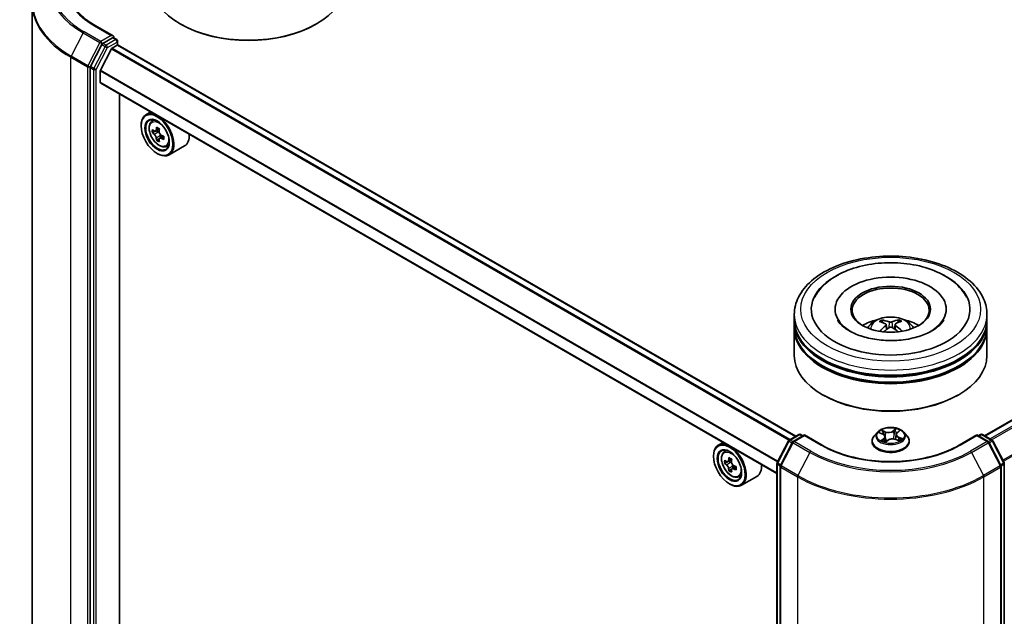
# Model space of a CAD drawing. Units: millimetres. Extents: x 36 to 6939, y 20 to 1144.
# Drawn here: x 341 to 418, y 483 to 529 of the extents above; entities that cross this region are included whole.
import ezdxf

# ---------------------------------------------------------------- set-up
doc = ezdxf.new("R2010")
doc.units = ezdxf.units.MM
doc.header["$LTSCALE"] = 2.5
doc.layers.add('Visible (ISO)', color=7, linetype='Continuous', lineweight=35)
doc.layers.add('Visible Narrow (ISO)', color=7, linetype='Continuous', lineweight=25)

msp = doc.modelspace()

# ---------------------------------------------------------------- linework, layer by layer
at = {"layer": 'Visible (ISO)'}
for p, q in [((341.9841, 442.9442), (341.9841, 530.5868)), ((348.2829, 528.0647), (346.8997, 528.8633)), ((353.5776, 528.9579), (353.5069, 528.9988)), ((364.0428, 528.9579), (364.1135, 528.9988)), ((347.4078, 527.3938), (346.5317, 525.6958)), ((348.239, 527.9169), (347.4886, 527.4837)), ((348.2014, 527.1195), (348.5925, 527.3454)), ((348.3093, 527.927), (348.5614, 527.7814)), ((348.6364, 527.6515), (348.6364, 527.3597)), ((401.4134, 496.8999), (348.6675, 527.3528)), ((348.147, 527.0588), (347.3008, 525.3975)), ((346.5065, 525.602), (346.5065, 438.0493)), ((347.2844, 524.4672), (347.2844, 525.3358)), ((399.9552, 494.0069), (347.3154, 524.3985)), ((348.787, 440.2762), (348.787, 523.549)), ((351.221, 522.1436), (350.8391, 521.9232)), ((351.2824, 521.3925), (351.4492, 521.539)), ((350.4663, 521.0583), (350.4663, 521.0992)), ((351.5437, 520.6373), (351.3373, 520.5181)), ((351.8907, 520.8206), (351.5907, 520.6474)), ((351.6472, 520.68), (351.7961, 520.5933)), ((351.88, 520.066), (351.6672, 519.9431)), ((352.2051, 520.2646), (351.9074, 520.0927)), ((351.9632, 520.3019), (351.9624, 520.1245)), ((351.7038, 518.915), (351.7391, 518.8946)), ((352.4012, 519.4547), (352.6114, 519.5259)), ((353.8412, 519.4995), (352.6391, 518.8055)), ((416.1212, 496.9408), (454.7957, 519.2695)), ((404.4777, 506.7901), (404.4777, 506.6921)), ((413.1277, 506.7901), (413.1277, 506.6921)), ((401.3027, 505.9736), (401.3027, 506.3818)), ((401.3027, 505.4428), (401.3027, 505.8511)), ((408.2022, 505.7379), (408.1566, 505.8884)), ((409.4081, 505.9061), (409.3624, 505.7442)), ((416.3027, 505.9736), (416.3027, 506.3818)), ((416.3027, 505.4428), (416.3027, 505.8511)), ((401.3027, 503.1975), (401.3027, 505.3204)), ((408.4591, 505.59), (408.4987, 505.2205)), ((409.1462, 505.6043), (409.1079, 505.2475)), ((416.3027, 503.1975), (416.3027, 505.3204)), ((403.5701, 500.0948), (403.4994, 500.1356)), ((414.0352, 500.0948), (414.106, 500.1356)), ((400.9063, 496.6072), (401.6566, 497.0404)), ((402.0851, 497.002), (401.2107, 496.4972)), ((401.8066, 497.0404), (401.9791, 496.9408)), ((402.0851, 496.9513), (402.0851, 497.002)), ((403.4683, 496.2034), (402.0851, 497.002)), ((407.7773, 497.2205), (407.5292, 496.9438)), ((407.933, 497.1697), (408.1869, 497.0636)), ((408.378, 496.8587), (408.4216, 496.4525)), ((409.2273, 497.0389), (409.1867, 496.6602)), ((409.2059, 496.6532), (409.4671, 496.5519)), ((409.3077, 497.1774), (409.4723, 497.3189)), ((409.8281, 497.2205), (410.0761, 496.9438)), ((415.5202, 497.002), (414.137, 496.2034)), ((415.5202, 497.002), (415.5202, 496.9513)), ((416.3946, 496.4972), (415.5202, 497.002)), ((415.6262, 496.9408), (415.7987, 497.0404)), ((415.9487, 497.0404), (416.699, 496.6072)), ((395.7688, 496.424), (395.3869, 496.2035)), ((399.9719, 494.8481), (400.848, 496.546)), ((401.1524, 496.436), (400.2194, 494.6277)), ((407.3527, 496.5022), (407.3527, 496.5188)), ((408.4227, 496.4502), (408.5971, 496.5893)), ((410.2527, 496.5022), (410.2527, 496.5188)), ((417.3859, 494.6277), (416.4529, 496.436)), ((416.7573, 496.546), (417.6334, 494.8481)), ((395.0141, 495.3387), (395.0141, 495.3795)), ((395.8302, 495.6728), (395.9969, 495.8193)), ((396.4359, 495.0995), (396.1371, 494.927)), ((396.095, 494.9166), (395.8856, 494.7957)), ((396.1929, 494.9592), (396.3443, 494.8718)), ((396.4264, 494.3425), (396.2171, 494.2216)), ((396.7553, 494.5464), (396.4565, 494.3738)), ((396.5123, 494.5809), (396.5123, 494.4061)), ((399.9552, 407.2266), (399.9552, 494.7793)), ((400.2027, 494.5589), (400.2027, 406.9162)), ((417.4026, 406.9162), (417.4026, 494.5589)), ((417.6501, 494.7793), (417.6501, 407.2266)), ((396.9489, 493.7351), (397.1592, 493.8062)), ((398.3889, 493.7798), (397.1869, 493.0858)), ((396.2515, 493.1954), (396.2869, 493.175))]:
    msp.add_line(p, q, dxfattribs=at)
for centre, start, end in [((348.4864, 527.6515), 0, 60), ((401.7316, 496.9104), 60, 120), ((415.8737, 496.9104), 60, 120), ((400.9813, 496.4773), 120, 152.709432), ((401.2857, 496.3673), 120, 152.709432), ((416.3196, 496.3673), 27.290568, 60), ((416.624, 496.4773), 27.290568, 60), ((400.1052, 494.7793), 152.709432, 180), ((400.3527, 494.5589), 152.709432, 180), ((417.2526, 494.5589), 0, 27.290568), ((417.5001, 494.7793), 0, 27.290568)]:
    msp.add_arc(centre, 0.15, start, end, dxfattribs=at)
for centre, major_axis, ratio, start_param, end_param in [((358.8102, 532.0606), (7.5, 0), 0.5773503, 3.1415927, 6.2831853), ((358.8102, 531.979), (7.4, 0), 0.5773503, 3.9269908, 5.4977871), ((348.1329, 527.9781), (0.2121, 0), 0.5773503, 0, 1.5707963), ((347.4886, 527.3612), (0.075, 0.1299), 0.5773503, 0.7853982, 1.6525807), ((348.239, 528.0394), (0.075, -0.1299), 0.5773503, 0.1595481, 0.7853982), ((348.5925, 527.2229), (0.075, 0.1299), 0.5773503, 0, 0.7853982), ((348.2014, 527.0379), (-0.05, -0.0866), 0.5773503, 3.9269908, 4.8030489), ((346.6126, 525.6633), (0.075, 0.1299), 0.5773503, 1.6525807, 2.3561945), ((347.3551, 525.3766), (-0.05, -0.0866), 0.5773503, 4.8030489, 5.4977871), ((347.3904, 524.5284), (-0.075, -0.1299), 0.5773503, 5.4977871, 6.2831853), ((351.7391, 520.3643), (0.9, -1.5588), 0.5773503, 5.4977871, 10.2101761), ((351.7391, 520.3643), (0.65, -1.1258), 0.5773503, 2.375245, 7.049533), ((353.8684, 522.1064), (-1.804, -3.0947), 0.5745609, 5.4565524, 5.5438185), ((354.3098, 521.7215), (3.6329, -0.0152), 0.5801263, 3.7565129, 3.8208143), ((354.3109, 521.9761), (-3.6329, 0.0152), 0.5801263, 0.6149203, 0.6792216), ((354.1999, 521.9132), (-1.8295, -3.1386), 0.5745609, 5.327286, 5.3915874), ((354.3125, 522.3579), (-3.5821, 0.015), 0.5801263, 0.7441866, 0.8314528), ((351.7953, 520.3998), (0.1187, -0.2057), 0.5773503, 1.7826456, 2.3513747), ((354.4208, 521.7844), (1.8295, 3.1386), 0.5745609, 2.1856934, 2.2499947), ((351.7953, 520.3998), (0.1188, -0.2057), 0.5773503, 0.7805784, 1.3344379), ((352.9412, 521.0583), (0.9, -1.5588), 0.5773503, 0, 0.8481438), ((354.1999, 521.9132), (-1.8295, -3.1386), 0.5745609, 5.6087835, 5.6730849), ((354.3082, 521.3397), (3.5821, -0.015), 0.5801263, 3.8857793, 3.9730454), ((354.4208, 521.7844), (1.8295, 3.1386), 0.5745609, 2.4671909, 2.5314922), ((354.3098, 521.7215), (3.6329, -0.0152), 0.5801263, 4.0380104, 4.1023118), ((354.3109, 521.9761), (-3.6329, 0.0152), 0.5801263, 0.8964178, 0.9607191), ((354.7523, 521.5912), (1.804, 3.0947), 0.5745609, 2.3149597, 2.4022259), ((408.8027, 506.7901), (6.175, 0), 0.5773503, 2.2877064, 7.1370716), ((408.8027, 506.7901), (4.325, 0), 0.5773503, 5.4710656, 10.2368977), ((408.8027, 506.7084), (-3, 0), 0.5773503, 2.3727253, 7.0520527), ((408.8027, 505.8511), (7.5, 0), 0.5773503, 3.12745, 6.2973279), ((408.8027, 505.9736), (-7.5, 0), 0.5773503, 0, 3.1415927), ((408.8027, 504.3406), (-3, 0), 0.5773503, 5.0762837, 5.5305884), ((408.8534, 502.9853), (1.7627, -2.7295), 0.5093034, 2.4353695, 2.6743538), ((408.7571, 502.9269), (-1.5933, 2.8318), 0.6673863, 5.6131636, 5.8521479), ((408.8507, 502.9282), (-1.465, -2.9002), 0.6405947, 3.5476479, 3.7866322), ((408.7496, 502.9838), (1.6511, 2.7985), 0.4796155, 0.4429711, 0.6819554), ((408.8027, 504.3406), (-3, 0), 0.5773503, 3.8941895, 4.3484943), ((408.8027, 505.3204), (7.5, 0), 0.5773503, 3.12745, 6.2973279), ((408.8027, 505.4428), (-7.5, 0), 0.5773503, 0, 3.1415927), ((408.8557, 502.9312), (-1.2111, -3.0151), 0.5802543, 3.9533483, 4.1799875), ((408.7546, 502.9868), (1.886, 2.6459), 0.5399559, 0.9451905, 1.1343286), ((408.8482, 502.9881), (2.0014, -2.5596), 0.5667476, 1.9729429, 2.1675631), ((408.7519, 502.9297), (-1.3307, 2.9642), 0.6099422, 5.217783, 5.4518863), ((408.8027, 505.8511), (-7.4, 0), 0.5773503, 0.478284, 2.6633086), ((408.8027, 503.1975), (7.5, 0), 0.5773503, 3.1415927, 6.2831853), ((408.8027, 505.3204), (-7.4, 0), 0.5773503, 0.478284, 2.6633086), ((408.8027, 503.1158), (7.4, 0), 0.5773503, 3.9269908, 5.4977871), ((396.2869, 494.6447), (0.9, -1.5588), 0.5773503, 5.4977871, 10.2101761), ((396.2869, 494.6447), (0.65, -1.1258), 0.5773503, 2.375245, 7.049533), ((398.7476, 496.193), (-1.8164, -3.1462), 0.5773503, 5.3248877, 5.3891891), ((398.8581, 496.6395), (-3.5821, 0), 0.5773503, 0.7417651, 0.8290312), ((398.9686, 496.0654), (1.8164, 3.1462), 0.5773503, 2.1832951, 2.2475964), ((398.4161, 496.3843), (-1.7911, -3.1022), 0.5773503, 5.4541541, 5.5414202), ((398.8581, 496.2567), (-3.6329, 0), 0.5773503, 0.6124987, 0.6768001), ((398.8581, 496.0016), (3.6329, 0), 0.5773503, 3.7540914, 3.8183927), ((398.7476, 496.193), (-1.8164, -3.1462), 0.5773503, 5.6063852, 5.6706866), ((396.3443, 494.6778), (0.1187, -0.2057), 0.5773503, 1.7950624, 2.3561945), ((396.3443, 494.6778), (0.1188, -0.2057), 0.5773503, 0.7853982, 1.3465303), ((398.8581, 496.2567), (-3.6329, 0), 0.5773503, 0.8939962, 0.9582976), ((398.8581, 496.0016), (3.6329, 0), 0.5773503, 4.0355889, 4.0998903), ((399.3, 495.874), (1.7911, 3.1022), 0.5773503, 2.3125614, 2.3998276), ((397.4889, 495.3387), (0.9, -1.5588), 0.5773503, 0, 0.8481438), ((398.8581, 495.6189), (3.5821, 0), 0.5773503, 3.8833577, 3.9706239), ((398.9686, 496.0654), (1.8164, 3.1462), 0.5773503, 2.4647926, 2.5290939)]:
    msp.add_ellipse(centre, major_axis=major_axis, ratio=ratio, start_param=start_param, end_param=end_param, dxfattribs=at)
for centre, major_axis in [((351.7038, 520.3439), (0.875, -1.5155)), ((351.7038, 520.3439), (-0.675, 1.1691)), ((408.8027, 506.7901), (-3.1, 0)), ((396.2515, 494.6243), (0.875, -1.5155)), ((396.2515, 494.6243), (-0.675, 1.1691))]:
    msp.add_ellipse(centre, major_axis=major_axis, ratio=0.5773503, dxfattribs=at)
for points, knots in [([(346.8997, 528.8633), (346.6224, 529.0234), (346.3676, 529.1958), (345.9093, 529.5599), (345.7059, 529.7518), (345.3549, 530.1494), (345.2074, 530.3552), (344.9711, 530.7752), (344.8822, 530.9894), (344.7637, 531.4212), (344.7341, 531.6388), (344.7341, 531.8565)], [1.57079633, 1.57079633, 1.57079633, 1.57079633, 1.72787596, 1.72787596, 1.88495559, 1.88495559, 2.04203522, 2.04203522, 2.19911486, 2.19911486, 2.35619449, 2.35619449, 2.35619449, 2.35619449]), ([(348.239, 527.9169), (348.2524, 527.9247), (348.2668, 527.9297), (348.2921, 527.9327), (348.3029, 527.9307), (348.3093, 527.927)], [0.185147228, 0.185147228, 0.185147228, 0.185147228, 0.196528423, 0.196528423, 0.207909617, 0.207909617, 0.207909617, 0.207909617]), ([(351.2824, 521.3925), (351.2288, 521.3453), (351.186, 521.2851), (351.1206, 521.1401), (351.1005, 521.0531), (351.0866, 520.8602), (351.0946, 520.7532), (351.1381, 520.5338), (351.1739, 520.4213), (351.2686, 520.2025), (351.3274, 520.0961), (351.4627, 519.8991), (351.539, 519.8085), (351.7028, 519.6515), (351.7902, 519.5852), (351.9692, 519.4849), (352.0608, 519.4509), (352.2364, 519.4234), (352.3209, 519.4282), (352.3991, 519.454), (352.4002, 519.4544), (352.4012, 519.4547)], [2.4759576, 2.4759576, 2.4759576, 2.4759576, 2.7544538, 2.7544538, 3.0662726, 3.0662726, 3.3999075, 3.3999075, 3.7342491, 3.7342491, 4.0663315, 4.0663315, 4.3981861, 4.3981861, 4.7320169, 4.7320169, 5.0667411, 5.0667411, 5.3834379, 5.3834379, 5.3876637, 5.3876637, 5.3876637, 5.3876637]), ([(351.6448, 520.1181), (351.6426, 520.141), (351.6366, 520.1682), (351.617, 520.2243), (351.6035, 520.2533), (351.5738, 520.3051), (351.5555, 520.3314), (351.5169, 520.3768), (351.4964, 520.3959), (351.4777, 520.4094)], [0, 0, 0, 0, 0.017936943, 0.017936943, 0.035873886, 0.035873886, 0.053810829, 0.053810829, 0.071747772, 0.071747772, 0.071747772, 0.071747772]), ([(351.4788, 520.664), (351.4975, 520.6504), (351.518, 520.641), (351.5568, 520.6351), (351.5752, 520.6385), (351.6052, 520.6556), (351.6189, 520.6702), (351.6388, 520.7094), (351.6451, 520.734), (351.6475, 520.7595)], [0, 0, 0, 0, 0.017936943, 0.017936943, 0.035873886, 0.035873886, 0.053810829, 0.053810829, 0.071747772, 0.071747772, 0.071747772, 0.071747772]), ([(351.8685, 520.6307), (351.8661, 520.6052), (351.8682, 520.5757), (351.8824, 520.5165), (351.8946, 520.4868), (351.9244, 520.435), (351.9439, 520.4094), (351.9879, 520.3671), (352.0123, 520.3503), (352.0356, 520.3394)], [0, 0, 0, 0, 0.017936943, 0.017936943, 0.035873886, 0.035873886, 0.053810829, 0.053810829, 0.071747772, 0.071747772, 0.071747772, 0.071747772]), ([(352.0345, 520.0849), (352.0112, 520.0958), (351.9867, 520.1029), (351.9426, 520.1058), (351.923, 520.1016), (351.893, 520.0845), (351.8806, 520.0707), (351.8659, 520.0345), (351.8636, 520.0122), (351.8658, 519.9893)], [0, 0, 0, 0, 0.017936943, 0.017936943, 0.035873886, 0.035873886, 0.053810829, 0.053810829, 0.071747772, 0.071747772, 0.071747772, 0.071747772]), ([(401.3027, 506.3818), (401.3027, 506.8457), (401.4189, 507.308), (401.868, 508.1977), (402.2131, 508.6214), (403.1129, 509.4026), (403.6826, 509.7532), (404.9766, 510.3291), (405.7029, 510.5526), (407.2307, 510.8503), (408.0315, 510.9251), (409.6303, 510.9214), (410.4281, 510.8433), (411.9464, 510.5404), (412.6665, 510.3155), (413.96, 509.7333), (414.5329, 509.3756), (415.4602, 508.5537), (415.8182, 508.0896), (416.2123, 507.2004), (416.3027, 506.7916), (416.3027, 506.3818)], [2.3012209, 2.3012209, 2.3012209, 2.3012209, 2.584826, 2.584826, 2.8880254, 2.8880254, 3.2152877, 3.2152877, 3.5465657, 3.5465657, 3.8760342, 3.8760342, 4.2046523, 4.2046523, 4.534157, 4.534157, 4.8654522, 4.8654522, 5.1923279, 5.1923279, 5.4428136, 5.4428136, 5.4428136, 5.4428136]), ([(402.8939, 507.7276), (402.9791, 507.8897), (403.0784, 508.0448), (403.4826, 508.5815), (403.8566, 508.9172), (404.7683, 509.5232), (405.3222, 509.7807), (406.525, 510.1712), (407.175, 510.3025), (408.4992, 510.4303), (409.1728, 510.4281), (410.4878, 510.2923), (411.1289, 510.1588), (412.3268, 509.7629), (412.8828, 509.4996), (413.8431, 508.847), (414.2512, 508.4579), (414.6082, 507.9126), (414.6622, 507.8213), (414.7114, 507.7276)], [2.0765571, 2.0765571, 2.0765571, 2.0765571, 2.1920339, 2.1920339, 2.4970059, 2.4970059, 2.8404445, 2.8404445, 3.1869729, 3.1869729, 3.529718, 3.529718, 3.8725391, 3.8725391, 4.219157, 4.219157, 4.5620085, 4.5620085, 4.6287306, 4.6287306, 4.6287306, 4.6287306]), ([(409.7797, 504.4104), (409.3344, 504.3553), (408.8715, 504.3381), (407.9579, 504.382), (407.5075, 504.4434), (406.6746, 504.6343), (406.2916, 504.7631), (405.6371, 505.0622), (405.3636, 505.2313), (404.9424, 505.5742), (404.7945, 505.7466), (404.6878, 505.9232), (404.6755, 505.9452), (404.6641, 505.9668)], [0, 0, 0, 0, 0.2940301, 0.2940301, 0.5890655, 0.5890655, 0.880501, 0.880501, 1.1648041, 1.1648041, 1.446406, 1.446406, 1.487138, 1.487138, 1.487138, 1.487138]), ([(407.0133, 505.3285), (407.069, 505.4247), (407.1347, 505.51), (407.3254, 505.7118), (407.4598, 505.8106), (407.779, 505.9908), (407.9687, 506.0611), (408.3702, 506.1588), (408.5829, 506.1832), (409.006, 506.1843), (409.2164, 506.1614), (409.6263, 506.0654), (409.8259, 505.9922), (410.1899, 505.7843), (410.3577, 505.6525), (410.5299, 505.4278), (410.5624, 505.3797), (410.592, 505.3285)], [4.2741835, 4.2741835, 4.2741835, 4.2741835, 4.4510284, 4.4510284, 4.7483858, 4.7483858, 5.1236458, 5.1236458, 5.5180707, 5.5180707, 5.907907, 5.907907, 6.3021748, 6.3021748, 6.6764807, 6.6764807, 6.7705598, 6.7705598, 6.7705598, 6.7705598]), ([(408.0992, 505.944), (408.1045, 505.9434), (408.1107, 505.9416), (408.1219, 505.936), (408.1288, 505.931), (408.1394, 505.9205), (408.1449, 505.9132), (408.1518, 505.9011), (408.1546, 505.8945), (408.1566, 505.8884)], [0.014560073, 0.014560073, 0.014560073, 0.014560073, 0.018722682, 0.018722682, 0.023429831, 0.023429831, 0.028069056, 0.028069056, 0.031810233, 0.031810233, 0.031810233, 0.031810233]), ([(408.9044, 505.81), (408.8893, 505.8036), (408.8702, 505.7981), (408.8289, 505.791), (408.8066, 505.7893), (408.7649, 505.7896), (408.7428, 505.7917), (408.7077, 505.7985), (408.6939, 505.8023), (408.6819, 505.8068)], [0, 0, 0, 0, 0.012499779, 0.012499779, 0.024999557, 0.024999557, 0.037523671, 0.037523671, 0.046676606, 0.046676606, 0.046676606, 0.046676606]), ([(409.4081, 505.9061), (409.4099, 505.9123), (409.4126, 505.919), (409.4191, 505.9313), (409.4244, 505.9388), (409.4345, 505.9496), (409.4411, 505.9548), (409.4518, 505.9606), (409.4578, 505.9626), (409.4628, 505.9633)], [0.0427285, 0.0427285, 0.0427285, 0.0427285, 0.046469677, 0.046469677, 0.051108902, 0.051108902, 0.055816051, 0.055816051, 0.05997866, 0.05997866, 0.05997866, 0.05997866]), ([(412.9412, 505.9668), (412.852, 505.7971), (412.6953, 505.6013), (412.2491, 505.2366), (411.9795, 505.0688), (411.3395, 504.7735), (410.9686, 504.6464), (410.315, 504.4913), (410.0506, 504.4439), (409.7797, 504.4104)], [5.2181498, 5.2181498, 5.2181498, 5.2181498, 5.5384472, 5.5384472, 5.8201029, 5.8201029, 6.1042852, 6.1042852, 6.2831853, 6.2831853, 6.2831853, 6.2831853]), ([(408.4144, 505.6446), (408.4285, 505.6376), (408.4407, 505.6281), (408.4563, 505.6062), (408.4599, 505.5937), (408.4588, 505.5693), (408.4541, 505.5559), (408.4387, 505.5335), (408.43, 505.5244), (408.4199, 505.5161)], [0, 0, 0, 0, 0.012499779, 0.012499779, 0.024999557, 0.024999557, 0.037523671, 0.037523671, 0.046676606, 0.046676606, 0.046676606, 0.046676606]), ([(408.7009, 505.3617), (408.7161, 505.3716), (408.7351, 505.3801), (408.7764, 505.3911), (408.7987, 505.3935), (408.8404, 505.3926), (408.8625, 505.3892), (408.8976, 505.3782), (408.9114, 505.372), (408.9234, 505.3648)], [0, 0, 0, 0, 0.012499779, 0.012499779, 0.024999557, 0.024999557, 0.037523671, 0.037523671, 0.046676606, 0.046676606, 0.046676606, 0.046676606]), ([(409.1909, 505.5271), (409.1768, 505.5376), (409.1646, 505.5501), (409.149, 505.5758), (409.1454, 505.5891), (409.1465, 505.6129), (409.1512, 505.625), (409.1666, 505.6432), (409.1753, 505.65), (409.1854, 505.6555)], [0, 0, 0, 0, 0.012499779, 0.012499779, 0.024999557, 0.024999557, 0.037523671, 0.037523671, 0.046676606, 0.046676606, 0.046676606, 0.046676606]), ([(409.6501, 505.0777), (409.651, 505.0785), (409.652, 505.0792), (409.6571, 505.0821), (409.6627, 505.0832), (409.673, 505.0823), (409.6794, 505.0799), (409.6858, 505.0761), (409.6867, 505.0754), (409.6877, 505.0748)], [0.045360643, 0.045360643, 0.045360643, 0.045360643, 0.046469677, 0.046469677, 0.051108902, 0.051108902, 0.055816051, 0.055816051, 0.056637539, 0.056637539, 0.056637539, 0.056637539]), ([(409.8281, 497.2205), (409.7667, 497.289), (409.6888, 497.349), (409.5049, 497.4524), (409.3978, 497.4949), (409.168, 497.557), (409.0453, 497.5767), (408.7966, 497.5918), (408.6707, 497.5873), (408.427, 497.5549), (408.3093, 497.5269), (408.0929, 497.4489), (407.9944, 497.3988), (407.8606, 497.3029), (407.8157, 497.2633), (407.7773, 497.2205)], [1.0866676, 1.0866676, 1.0866676, 1.0866676, 1.4076806, 1.4076806, 1.7421092, 1.7421092, 2.0751866, 2.0751866, 2.4065001, 2.4065001, 2.738236, 2.738236, 3.0722139, 3.0722139, 3.2731271, 3.2731271, 3.2731271, 3.2731271]), ([(407.5292, 496.9438), (407.5069, 496.9189), (407.4864, 496.8931), (407.4494, 496.84), (407.4329, 496.8126), (407.4043, 496.7565), (407.3922, 496.7278), (407.3726, 496.6693), (407.3651, 496.6396), (407.3552, 496.5795), (407.3527, 496.5492), (407.3527, 496.5188)], [3.27312708, 3.27312708, 3.27312708, 3.27312708, 3.3686404, 3.3686404, 3.46415372, 3.46415372, 3.55966705, 3.55966705, 3.65518037, 3.65518037, 3.75069369, 3.75069369, 3.75069369, 3.75069369]), ([(408.378, 496.8587), (408.3761, 496.8757), (408.3717, 496.8925), (408.3581, 496.9249), (408.3489, 496.9405), (408.3263, 496.9701), (408.3129, 496.9841), (408.2825, 497.0103), (408.2655, 497.0224), (408.2284, 497.0446), (408.2083, 497.0547), (408.1869, 497.0636)], [0.67100439, 0.67100439, 0.67100439, 0.67100439, 0.84747212, 0.84747212, 1.02393985, 1.02393985, 1.20040758, 1.20040758, 1.37687531, 1.37687531, 1.55334303, 1.55334303, 1.55334303, 1.55334303]), ([(409.2059, 496.6532), (409.1679, 496.6679), (409.1262, 496.6792), (409.0392, 496.6939), (408.9939, 496.6973), (408.9035, 496.6961), (408.8584, 496.6915), (408.7725, 496.6745), (408.7317, 496.6622), (408.6579, 496.6306), (408.6248, 496.6114), (408.5971, 496.5893)], [1.5882496, 1.5882496, 1.5882496, 1.5882496, 1.8954276, 1.8954276, 2.2026055, 2.2026055, 2.5097835, 2.5097835, 2.8169614, 2.8169614, 3.1241394, 3.1241394, 3.1241394, 3.1241394]), ([(409.3077, 497.1774), (409.2986, 497.1696), (409.2901, 497.1614), (409.2746, 497.1444), (409.2675, 497.1356), (409.255, 497.1175), (409.2495, 497.1081), (409.2402, 497.089), (409.2363, 497.0792), (409.2305, 497.0592), (409.2284, 497.0491), (409.2273, 497.0389)], [3.15904595, 3.15904595, 3.15904595, 3.15904595, 3.26499482, 3.26499482, 3.3709437, 3.3709437, 3.47689258, 3.47689258, 3.58284146, 3.58284146, 3.68879033, 3.68879033, 3.68879033, 3.68879033]), ([(409.4383, 496.563), (409.4398, 496.564), (409.4413, 496.565), (409.4541, 496.5735), (409.4648, 496.5812), (409.4845, 496.5964), (409.4936, 496.604), (409.5104, 496.619), (409.518, 496.6264), (409.5317, 496.6409), (409.5378, 496.648), (409.5432, 496.6549)], [6.16971804, 6.16971804, 6.16971804, 6.16971804, 6.17891328, 6.17891328, 6.24985194, 6.24985194, 6.32079061, 6.32079061, 6.39172927, 6.39172927, 6.46266794, 6.46266794, 6.46266794, 6.46266794]), ([(410.2527, 496.5188), (410.2527, 496.5492), (410.2501, 496.5795), (410.2402, 496.6396), (410.2327, 496.6693), (410.2131, 496.7278), (410.201, 496.7565), (410.1724, 496.8126), (410.1559, 496.84), (410.1189, 496.8931), (410.0984, 496.9189), (410.0761, 496.9438)], [0.60910104, 0.60910104, 0.60910104, 0.60910104, 0.70461436, 0.70461436, 0.80012768, 0.80012768, 0.895641, 0.895641, 0.99115433, 0.99115433, 1.08666765, 1.08666765, 1.08666765, 1.08666765]), ([(414.137, 496.2034), (413.5823, 495.8832), (412.9371, 495.6122), (411.5296, 495.1982), (410.7678, 495.0552), (409.2037, 494.9122), (408.4017, 494.9122), (406.8375, 495.0552), (406.0757, 495.1982), (404.6683, 495.6122), (404.023, 495.8832), (403.4683, 496.2034)], [1.5707963, 1.5707963, 1.5707963, 1.5707963, 1.8849556, 1.8849556, 2.1991149, 2.1991149, 2.5132741, 2.5132741, 2.8274334, 2.8274334, 3.1415927, 3.1415927, 3.1415927, 3.1415927]), ([(407.3527, 496.5022), (407.3527, 496.4128), (407.3762, 496.3236), (407.4676, 496.1528), (407.5371, 496.0715), (407.7165, 495.924), (407.8278, 495.8585), (408.0798, 495.7515), (408.2205, 495.7101), (408.5163, 495.6557), (408.6713, 495.6426), (408.9804, 495.6455), (409.1344, 495.6615), (409.4266, 495.7213), (409.5647, 495.7651), (409.8111, 495.8768), (409.9195, 495.9447), (410.0943, 496.099), (410.1611, 496.1852), (410.2356, 496.3498), (410.2527, 496.426), (410.2527, 496.5022)], [3.7506937, 3.7506937, 3.7506937, 3.7506937, 4.0504043, 4.0504043, 4.3628152, 4.3628152, 4.6873083, 4.6873083, 5.0130362, 5.0130362, 5.3377867, 5.3377867, 5.6621416, 5.6621416, 5.9869757, 5.9869757, 6.3127731, 6.3127731, 6.6366881, 6.6366881, 6.8922863, 6.8922863, 6.8922863, 6.8922863]), ([(408.1999, 496.5428), (408.2124, 496.5356), (408.2256, 496.5285), (408.2533, 496.5146), (408.2677, 496.5079), (408.2977, 496.4949), (408.3132, 496.4886), (408.3454, 496.4765), (408.362, 496.4707), (408.3939, 496.4605), (408.4091, 496.456), (408.4246, 496.4517)], [4.5372054, 4.5372054, 4.5372054, 4.5372054, 4.6066, 4.6066, 4.67599461, 4.67599461, 4.74538921, 4.74538921, 4.81478381, 4.81478381, 4.87510816, 4.87510816, 4.87510816, 4.87510816]), ([(395.8302, 495.6728), (395.7765, 495.6256), (395.7337, 495.5654), (395.6683, 495.4204), (395.6483, 495.3335), (395.6343, 495.1406), (395.6423, 495.0336), (395.6859, 494.8141), (395.7216, 494.7017), (395.8163, 494.4828), (395.8752, 494.3765), (396.0104, 494.1795), (396.0867, 494.0888), (396.2505, 493.9318), (396.338, 493.8656), (396.5169, 493.7653), (396.6086, 493.7313), (396.7842, 493.7038), (396.8687, 493.7086), (396.9469, 493.7344), (396.9479, 493.7348), (396.9489, 493.7351)], [2.4711378, 2.4711378, 2.4711378, 2.4711378, 2.749634, 2.749634, 3.0614528, 3.0614528, 3.3950878, 3.3950878, 3.7294293, 3.7294293, 4.0615117, 4.0615117, 4.3933663, 4.3933663, 4.7271971, 4.7271971, 5.0619213, 5.0619213, 5.3786181, 5.3786181, 5.3828439, 5.3828439, 5.3828439, 5.3828439]), ([(396.0259, 494.9431), (396.0447, 494.9296), (396.0652, 494.9204), (396.1039, 494.9147), (396.1222, 494.9183), (396.1521, 494.9356), (396.1657, 494.9504), (396.1854, 494.9898), (396.1916, 495.0145), (396.1939, 495.0401)], [0, 0, 0, 0, 0.017936943, 0.017936943, 0.035873886, 0.035873886, 0.053810829, 0.053810829, 0.071747772, 0.071747772, 0.071747772, 0.071747772]), ([(396.1939, 494.3971), (396.1916, 494.42), (396.1854, 494.4472), (396.1657, 494.5034), (396.1521, 494.5323), (396.1222, 494.5841), (396.1039, 494.6103), (396.0652, 494.6555), (396.0447, 494.6745), (396.0259, 494.6879)], [0, 0, 0, 0, 0.017936943, 0.017936943, 0.035873886, 0.035873886, 0.053810829, 0.053810829, 0.071747772, 0.071747772, 0.071747772, 0.071747772]), ([(396.4149, 494.9125), (396.4126, 494.8869), (396.4148, 494.8574), (396.4292, 494.7982), (396.4415, 494.7685), (396.4714, 494.7167), (396.491, 494.6912), (396.535, 494.6491), (396.5595, 494.6324), (396.5828, 494.6216)], [0, 0, 0, 0, 0.017936943, 0.017936943, 0.035873886, 0.035873886, 0.053810829, 0.053810829, 0.071747772, 0.071747772, 0.071747772, 0.071747772]), ([(396.5828, 494.3665), (396.5595, 494.3773), (396.535, 494.3843), (396.491, 494.3869), (396.4714, 494.3825), (396.4415, 494.3652), (396.4292, 494.3512), (396.4148, 494.3148), (396.4126, 494.2924), (396.4149, 494.2695)], [0, 0, 0, 0, 0.017936943, 0.017936943, 0.035873886, 0.035873886, 0.053810829, 0.053810829, 0.071747772, 0.071747772, 0.071747772, 0.071747772])]:
    msp.add_open_spline(points, degree=3, knots=knots, dxfattribs=at)
msp.add_open_spline([(409.65, 505.0777), (409.6451, 505.0738), (409.6401, 505.0699), (409.635, 505.066)], degree=3, dxfattribs=at)
at = {"layer": 'Visible Narrow (ISO)'}
for p, q in [((346.8247, 528.8559), (348.1329, 528.1006)), ((345.9444, 528.3044), (345.0115, 526.496)), ((345.9444, 528.3044), (347.2526, 527.5491)), ((347.3335, 527.6391), (346.0253, 528.3943)), ((348.1329, 528.1006), (347.3335, 527.6391)), ((347.2526, 527.5491), (346.3196, 525.7408)), ((347.4078, 527.3938), (347.4395, 527.4554)), ((347.4078, 527.3938), (347.6553, 527.2509)), ((347.4395, 527.4554), (347.4886, 527.4837)), ((347.7361, 527.3408), (347.4886, 527.4837)), ((348.4864, 527.774), (347.7361, 527.3408)), ((347.8422, 527.1571), (348.5925, 527.5903)), ((348.239, 527.9169), (348.4864, 527.774)), ((348.5925, 527.5903), (348.5925, 527.3454)), ((348.5925, 527.3454), (401.3695, 496.8746)), ((347.6553, 527.2509), (346.7792, 525.5529)), ((346.9662, 525.4592), (347.8422, 527.1571)), ((348.147, 527.0588), (400.8988, 496.6025)), ((400.9783, 496.6487), (348.2014, 527.1195)), ((344.9863, 526.4023), (346.2944, 525.647)), ((344.9863, 438.7596), (344.9863, 526.4023)), ((346.3196, 525.7408), (345.0115, 526.496)), ((346.2944, 525.647), (346.2944, 438.0044)), ((346.5065, 525.647), (346.5317, 525.6958)), ((346.5065, 525.602), (346.5065, 525.647)), ((346.5065, 525.602), (346.754, 525.4592)), ((346.7792, 525.5529), (346.5317, 525.6958)), ((346.754, 525.4592), (346.754, 437.9064)), ((346.9662, 437.9064), (346.9662, 525.4592)), ((347.2844, 525.3358), (399.9992, 494.9009)), ((400.0275, 494.9557), (347.3008, 525.3975)), ((399.9552, 494.0577), (347.2844, 524.4672)), ((351.4777, 520.4094), (351.7961, 520.5933)), ((351.6475, 520.7595), (351.8315, 520.8658)), ((351.9632, 520.3019), (351.6448, 520.1181)), ((352.2202, 520.192), (352.0345, 520.0849)), ((416.1651, 496.9154), (454.8707, 519.262)), ((455.2452, 519.0458), (416.5397, 496.6991)), ((416.6594, 496.6301), (455.3267, 518.9547)), ((456.1542, 517.3303), (417.5371, 495.0347)), ((417.5795, 494.9524), (456.1788, 517.2377)), ((408.6819, 505.8068), (408.65, 505.3278)), ((408.9044, 505.81), (408.9364, 505.357)), ((408.4199, 505.5161), (408.4461, 505.1808)), ((409.1909, 505.5271), (409.167, 505.2071)), ((408.4084, 497.2523), (408.0849, 497.3778)), ((409.2212, 497.4947), (408.9926, 497.3123)), ((409.0128, 497.2853), (409.1565, 497.3999)), ((400.9813, 496.5997), (401.7316, 497.0329)), ((401.2857, 496.4897), (402.0851, 496.9513)), ((401.7316, 497.0329), (401.9351, 496.9154)), ((402.0851, 496.9513), (403.3933, 496.196)), ((407.8615, 497.1929), (408.1773, 497.0609)), ((408.2813, 496.7237), (408.0639, 496.5369)), ((408.1653, 496.5796), (408.302, 496.697)), ((408.1911, 497.3006), (408.3945, 497.2217)), ((408.302, 496.697), (408.3201, 496.486)), ((408.3945, 497.2217), (408.375, 496.8771)), ((409.0128, 497.2853), (409.0422, 496.934)), ((409.1969, 496.6503), (409.5204, 496.5248)), ((409.324, 497.1789), (409.5414, 497.3657)), ((409.4134, 496.8113), (409.3995, 496.5781)), ((409.4134, 496.8113), (409.612, 496.7284)), ((409.7438, 496.7096), (409.4281, 496.8416)), ((414.212, 496.196), (415.5202, 496.9513)), ((415.5202, 496.9513), (416.3196, 496.4897)), ((415.6702, 496.9154), (415.8737, 497.0329)), ((415.8737, 497.0329), (416.624, 496.5997)), ((400.0244, 494.8118), (400.9004, 496.5098)), ((400.2719, 494.5914), (401.2048, 496.3998)), ((400.9004, 496.5098), (401.1239, 496.3808)), ((401.1875, 496.4806), (400.9813, 496.5997)), ((401.2048, 496.3998), (402.513, 495.6445)), ((402.5939, 495.7345), (401.2857, 496.4897)), ((408.2305, 496.5261), (408.2258, 496.5344)), ((408.3841, 496.4079), (408.6127, 496.5902)), ((416.3196, 496.4897), (415.0114, 495.7345)), ((415.0923, 495.6445), (416.4005, 496.3998)), ((416.4005, 496.3998), (417.3335, 494.5914)), ((416.624, 496.5997), (416.4178, 496.4806)), ((416.4814, 496.3808), (416.7049, 496.5098)), ((416.7049, 496.5098), (417.5809, 494.8118)), ((396.1939, 495.0401), (396.3787, 495.1468)), ((402.513, 495.6445), (401.58, 493.8362)), ((415.0923, 495.6445), (416.0253, 493.8362)), ((396.0259, 494.6879), (396.3443, 494.8718)), ((396.5123, 494.5809), (396.1939, 494.3971)), ((396.7676, 494.4732), (396.5828, 494.3665)), ((399.9992, 407.1653), (399.9992, 494.7181)), ((399.9992, 494.7181), (400.2078, 494.5976)), ((400.2479, 494.6828), (400.0244, 494.8118)), ((400.2467, 494.4977), (401.5548, 493.7424)), ((400.2467, 406.855), (400.2467, 494.4977)), ((401.58, 493.8362), (400.2719, 494.5914)), ((417.3335, 494.5914), (416.0253, 493.8362)), ((416.0505, 493.7424), (417.3586, 494.4977)), ((417.5809, 494.8118), (417.3574, 494.6828)), ((417.3586, 494.4977), (417.3586, 406.855)), ((417.3975, 494.5976), (417.6061, 494.7181)), ((417.6061, 494.7181), (417.6061, 407.1653)), ((401.5548, 493.7424), (401.5548, 406.0998)), ((416.0505, 406.0998), (416.0505, 493.7424))]:
    msp.add_line(p, q, dxfattribs=at)
for centre, major_axis, ratio, start_param, end_param in [((352.2341, 531.9357), (-8.8949, 0), 0.5773503, 5.6397225, 7.0685835), ((352.2341, 531.979), (-8.7806, 0), 0.5773503, 5.4977871, 7.0685835), ((352.2341, 531.979), (-7.65, 0), 0.5773503, 5.4977871, 7.0685835), ((352.2341, 530.666), (-10.2144, 0), 0.5773503, 5.6397225, 7.0685835), ((352.2341, 530.5868), (-10.25, 0), 0.5773503, 0, 0.7853982), ((346.8247, 528.7334), (0.075, 0.1299), 0.5773503, 0, 0.7853982), ((346.0253, 528.2719), (-0.075, -0.1299), 0.5773503, 3.9269908, 4.7941734), ((347.3335, 527.5166), (-0.075, -0.1299), 0.5773503, 3.9269908, 4.7941734), ((347.3335, 527.5166), (-0.1333, 0.0688), 0.0667023, 0.9537374, 2.5245338), ((347.3335, 527.5166), (0.075, -0.1299), 0.5773503, 0.7853982, 2.3561945), ((347.7361, 527.2184), (-0.075, -0.1299), 0.5773503, 3.9269908, 4.7941734), ((347.7361, 527.2184), (0.075, -0.1299), 0.5773503, 0.7853982, 2.3561945), ((348.4864, 527.6515), (0.075, 0.1299), 0.5773503, 0, 0.7853982), ((348.4864, 527.6515), (0.075, -0.1299), 0.5773503, 0.7853982, 2.3561945), ((348.4864, 527.6515), (0.15, 0), 0.5773503, 5.4977871, 6.2831853), ((347.7361, 527.2184), (-0.1333, 0.0688), 0.0667023, 0.9537374, 2.5245338), ((345.0923, 526.4635), (0.075, 0.1299), 0.5773503, 1.6525807, 2.3561945), ((346.4005, 525.7082), (-0.075, -0.1299), 0.5773503, 4.7941734, 5.4977871), ((346.4005, 525.7082), (0.1333, -0.0688), 0.0667023, 4.0953301, 5.6661264), ((346.4005, 525.7082), (-0.15, 0), 0.5773503, 0.7853982, 2.3561945), ((346.8601, 525.5204), (-0.075, -0.1299), 0.5773503, 4.7941734, 5.4977871), ((346.8601, 525.5204), (-0.15, 0), 0.5773503, 0.7853982, 2.3561945), ((346.8601, 525.5204), (0.1333, -0.0688), 0.0667023, 4.0953301, 5.6661264), ((351.9064, 520.4609), (-0.5631, 0.9753), 0.5773503, 5.8594015, 6.3981286), ((351.9064, 520.4609), (0.5631, -0.9753), 0.5773503, 6.168242, 6.7069691), ((408.8027, 506.3818), (-7.5, 0), 0.5773503, 0, 3.1415927), ((408.8027, 505.2918), (-1.5344, 0), 0.5773503, 3.0761472, 6.3486308), ((408.8027, 505.4455), (-1.1137, 0), 0.5773503, 5.396069, 5.6486743), ((408.8027, 505.4204), (1.0366, 0), 0.5773503, 2.2437546, 2.4487229), ((408.8027, 505.4204), (1.0366, 0), 0.5773503, 0.7394971, 0.9470071), ((408.8027, 505.4455), (-1.1137, 0), 0.5773503, 3.8252727, 4.077878), ((408.8027, 496.9513), (-1.03, 0), 0.5773503, 5.4833997, 5.8647688), ((409.1766, 497.3932), (-0.0221, 0.0117), 0.2584142, 0.5773369, 1.9725191), ((408.8027, 496.9513), (-1.03, 0), 0.5773503, 3.9126034, 4.2939725), ((400.9813, 496.4773), (-0.075, 0.1299), 0.5773503, 5.4977871, 6.2831853), ((401.7316, 496.9104), (-0.075, 0.1299), 0.5773503, 5.4977871, 6.2831853), ((401.7316, 496.9104), (0.075, 0.1299), 0.5773503, 0, 0.7853982), ((408.8027, 496.5633), (-1.4338, 0), 0.5773503, 5.8056187, 9.9023446), ((408.8027, 496.9141), (-1.1546, 0), 0.5773503, 5.8056187, 9.9023446), ((408.8027, 496.8379), (0.8061, 0), 0.5773503, 2.3525914, 2.5701167), ((408.1772, 497.2905), (-0.0186, -0.0167), 0.0959817, 0.9298191, 2.3250013), ((408.1773, 497.0405), (0.0096, 0.0231), 0.4787585, 0, 0.7176476), ((407.9268, 496.8612), (0.4271, 0), 0.5773503, 5.6915376, 7.2274273), ((408.2505, 497.1681), (-0.0236, -0.0083), 0.264762, 3.9931358, 5.3485589), ((408.2813, 496.7033), (0.0163, -0.019), 0.6777108, 0.755109, 2.2386389), ((407.9268, 496.8426), (0.452, 0), 0.5773503, 5.6915376, 6.3450887), ((408.6466, 497.4383), (0.452, 0), 0.5773503, 4.1207412, 5.656631), ((408.4084, 497.2319), (-0.009, -0.0233), 0.4553842, 3.847196, 5.3307258), ((408.6466, 497.4569), (-0.4271, 0), 0.5773503, 0.9791486, 2.5150383), ((408.9587, 496.4456), (0.4271, 0), 0.5773503, 0.9791486, 2.5150383), ((408.9926, 497.2919), (0.0156, -0.0195), 0.6614053, 0.7795806, 2.2631105), ((409.0624, 496.9274), (-0.0245, 0.0049), 0.1901578, 4.3651968, 5.7162427), ((409.1288, 497.2584), (-0.0245, 0.0049), 0.1901951, 4.3608149, 5.7162381), ((408.8027, 496.8379), (0.8061, 0), 0.5773503, 0.8657847, 1.1415955), ((409.6785, 497.0414), (-0.4271, 0), 0.5773503, 5.6915376, 7.2274273), ((409.1969, 496.6299), (0.009, 0.0233), 0.4553842, 0, 0.7056033), ((409.6785, 497.0227), (-0.452, 0), 0.5773503, 6.221282, 7.2274273), ((409.324, 497.1585), (-0.0163, 0.019), 0.6777108, 5.3802315, 6.2831853), ((409.4281, 496.8212), (-0.0096, -0.0231), 0.4787585, 3.8592403, 5.3427701), ((409.4193, 497.2955), (-0.0214, 0.013), 0.2271978, 2.1734333, 2.2795583), ((408.8027, 496.9513), (1.03, 0), 0.5773503, 5.4833997, 5.8647688), ((409.5153, 496.6587), (0.021, -0.0136), 0.674836, 0.1847735, 1.2906979), ((409.5974, 496.7185), (-0.0064, 0.0242), 0.6845932, 3.5503291, 4.9455113), ((415.8737, 496.9104), (-0.075, 0.1299), 0.5773503, 5.4977871, 6.2831853), ((415.8737, 496.9104), (0.075, 0.1299), 0.5773503, 0, 0.7853982), ((416.624, 496.4773), (0.075, 0.1299), 0.5773503, 0, 0.7853982), ((400.9813, 496.4773), (-0.1333, 0.0688), 0.0667023, 0, 0.9537374), ((400.9813, 496.4773), (0.075, 0.1299), 0.5773503, 0.7853982, 1.6525807), ((401.2857, 496.3673), (-0.1333, 0.0688), 0.0667023, 0, 0.9537374), ((401.2857, 496.3673), (0.075, 0.1299), 0.5773503, 0.7853982, 1.6525807), ((401.2857, 496.3673), (-0.075, 0.1299), 0.5773503, 5.4977871, 6.2831853), ((403.3933, 496.0735), (0.075, 0.1299), 0.5773503, 0, 0.7853982), ((408.8027, 499.3191), (7.65, 0), 0.5773503, 3.9269908, 5.4977871), ((408.8027, 496.5188), (-1.45, 0), 0.5773503, 0, 3.1415927), ((408.8027, 496.5022), (1.45, 0), 0.5773503, 3.1415927, 6.2831853), ((408.8027, 496.9513), (1.03, 0), 0.5773503, 3.9126034, 4.2939725), ((408.186, 496.5733), (-0.0031, -0.0248), 0.8605587, 4.566909, 5.9620911), ((408.2465, 496.5282), (-0.0218, -0.0123), 0.7780461, 5.3521535, 5.5830704), ((408.8027, 496.3086), (-0.4844, 0), 0.5773503, 5.4167886, 5.6274722), ((408.8027, 496.2996), (0.4737, 0), 0.5773503, 2.2800318, 2.5088799), ((408.4287, 496.4756), (-0.0023, -0.0249), 0.8917751, 6.1190697, 6.1664476), ((408.5035, 496.5209), (-0.0221, -0.0116), 0.3436585, 4.2369243, 5.2345351), ((408.5035, 496.5209), (0.011, -0.0224), 0.528744, 4.4249609, 5.0291908), ((408.5035, 496.5209), (0.0124, 0.0217), 0.0126962, 0.9881286, 2.157662), ((408.6127, 496.5698), (-0.0156, 0.0195), 0.6614053, 5.4047032, 6.2831853), ((414.212, 496.0735), (-0.075, 0.1299), 0.5773503, 5.4977871, 6.2831853), ((416.3196, 496.3673), (0.075, 0.1299), 0.5773503, 0, 0.7853982), ((416.3196, 496.3673), (0.075, -0.1299), 0.5773503, 1.4890119, 2.3561945), ((416.3196, 496.3673), (0.1333, 0.0688), 0.0667023, 5.3294479, 6.2831853), ((416.624, 496.4773), (0.075, -0.1299), 0.5773503, 1.4890119, 2.3561945), ((416.624, 496.4773), (0.1333, 0.0688), 0.0667023, 5.3294479, 6.2831853), ((396.4541, 494.7412), (-0.5631, 0.9753), 0.5773503, 5.8594015, 6.3981286), ((402.5939, 495.612), (-0.075, -0.1299), 0.5773503, 3.9269908, 4.7941734), ((408.8027, 499.2759), (8.8949, 0), 0.5773503, 3.9269908, 5.4977871), ((408.8027, 499.3191), (-8.7806, 0), 0.5773503, 0.7853982, 2.3561945), ((415.0114, 495.612), (0.075, -0.1299), 0.5773503, 1.4890119, 2.3561945), ((400.1052, 494.7793), (-0.15, 0), 0.5773503, 0, 0.7853982), ((400.1052, 494.7793), (-0.1333, 0.0688), 0.0667023, 0, 0.9537374), ((400.1052, 494.7793), (0.075, 0.1299), 0.5773503, 1.6525807, 2.3561945), ((400.3527, 494.5589), (-0.15, 0), 0.5773503, 0, 0.7853982), ((400.3527, 494.5589), (-0.1333, 0.0688), 0.0667023, 0, 0.9537374), ((400.3527, 494.5589), (0.075, 0.1299), 0.5773503, 1.6525807, 2.3561945), ((417.2526, 494.5589), (0.1333, 0.0688), 0.0667023, 5.3294479, 6.2831853), ((417.2526, 494.5589), (0.075, -0.1299), 0.5773503, 0.7853982, 1.4890119), ((417.2526, 494.5589), (0.15, 0), 0.5773503, 5.4977871, 6.2831853), ((417.5001, 494.7793), (0.1333, 0.0688), 0.0667023, 5.3294479, 6.2831853), ((417.5001, 494.7793), (0.075, -0.1299), 0.5773503, 0.7853982, 1.4890119), ((417.5001, 494.7793), (0.15, 0), 0.5773503, 5.4977871, 6.2831853), ((396.4541, 494.7412), (0.5631, -0.9753), 0.5773503, 6.168242, 6.7069691), ((401.6609, 493.8036), (0.075, 0.1299), 0.5773503, 1.6525807, 2.3561945), ((408.8027, 497.9269), (10.25, 0), 0.5773503, 3.9269908, 5.4977871), ((408.8027, 498.0062), (-10.2144, 0), 0.5773503, 0.7853982, 2.3561945), ((415.9444, 493.8036), (-0.075, 0.1299), 0.5773503, 3.9269908, 4.6306046)]:
    msp.add_ellipse(centre, major_axis=major_axis, ratio=ratio, start_param=start_param, end_param=end_param, dxfattribs=at)
for centre, major_axis in [((351.8501, 520.4284), (0.5283, -0.915)), ((408.8027, 506.7901), (7, 0)), ((408.8027, 496.9513), (1.0707, 0)), ((396.3978, 494.7087), (0.5283, -0.915))]:
    msp.add_ellipse(centre, major_axis=major_axis, ratio=0.5773503, dxfattribs=at)
for points, knots in [([(408.1911, 497.3006), (408.1816, 497.3077), (408.1722, 497.315), (408.1479, 497.3337), (408.1334, 497.3448), (408.1074, 497.3633), (408.0961, 497.3709), (408.0849, 497.3778)], [-0.032055974, -0.032055974, -0.032055974, -0.032055974, -0.02365019, -0.02365019, -0.010200936, -0.010200936, 0.000338329, 0.000338329, 0.000338329, 0.000338329]), ([(408.0849, 497.3778), (408.093, 497.3698), (408.1011, 497.3605), (408.1202, 497.3373), (408.1312, 497.3228), (408.1508, 497.2981), (408.1588, 497.2884), (408.1674, 497.279)], [-0.000338329, -0.000338329, -0.000338329, -0.000338329, 0.010200936, 0.010200936, 0.02365019, 0.02365019, 0.032055974, 0.032055974, 0.032055974, 0.032055974]), ([(409.1565, 497.3999), (409.1456, 497.3793), (409.1359, 497.3572), (409.1198, 497.3117), (409.1133, 497.2883), (409.1086, 497.265)], [0, 0, 0, 0, 0.014491423, 0.014491423, 0.028982846, 0.028982846, 0.028982846, 0.028982846]), ([(409.1381, 497.2611), (409.1424, 497.2822), (409.1484, 497.3035), (409.1634, 497.3447), (409.1724, 497.3647), (409.1825, 497.3834)], [-0.028982846, -0.028982846, -0.028982846, -0.028982846, -0.014491423, -0.014491423, 0, 0, 0, 0]), ([(409.2212, 497.4947), (409.2159, 497.4875), (409.2106, 497.4799), (409.2, 497.4641), (409.1947, 497.456), (409.1831, 497.4383), (409.1767, 497.4285), (409.1656, 497.4123), (409.1611, 497.4061), (409.1565, 497.3999)], [-0.032394303, -0.032394303, -0.032394303, -0.032394303, -0.023744988, -0.023744988, -0.0154285, -0.0154285, -0.005934038, -0.005934038, 0, 0, 0, 0]), ([(409.1825, 497.3834), (409.1867, 497.3911), (409.1902, 497.3988), (409.1985, 497.4187), (409.2024, 497.4306), (409.2089, 497.4517), (409.2116, 497.461), (409.2165, 497.4788), (409.2189, 497.4872), (409.2212, 497.4947)], [0, 0, 0, 0, 0.005934038, 0.005934038, 0.0154285, 0.0154285, 0.023744988, 0.023744988, 0.032394303, 0.032394303, 0.032394303, 0.032394303]), ([(407.9809, 497.1497), (407.9789, 497.1512), (407.9769, 497.1527), (407.963, 497.1625), (407.9502, 497.1692), (407.925, 497.1795), (407.9128, 497.1834), (407.8875, 497.1894), (407.8744, 497.1916), (407.8615, 497.1929)], [0.004296291, 0.004296291, 0.004296291, 0.004296291, 0.005934038, 0.005934038, 0.0154285, 0.0154285, 0.023744988, 0.023744988, 0.032394303, 0.032394303, 0.032394303, 0.032394303]), ([(407.8615, 497.1929), (407.8739, 497.1899), (407.8863, 497.1864), (407.9103, 497.1786), (407.9218, 497.1744), (407.933, 497.1697)], [-0.032394303, -0.032394303, -0.032394303, -0.032394303, -0.023744988, -0.023744988, -0.015618252, -0.015618252, -0.015618252, -0.015618252]), ([(408.1674, 497.279), (408.1821, 497.263), (408.1954, 497.2454), (408.2182, 497.2081), (408.2276, 497.1882), (408.2347, 497.1682)], [-0.028982846, -0.028982846, -0.028982846, -0.028982846, -0.014585063, -0.014585063, 0, 0, 0, 0]), ([(408.2644, 497.1782), (408.2566, 497.2003), (408.2463, 497.2222), (408.2215, 497.2634), (408.2071, 497.2829), (408.1911, 497.3006)], [0, 0, 0, 0, 0.014585063, 0.014585063, 0.028982846, 0.028982846, 0.028982846, 0.028982846]), ([(408.2347, 497.1682), (408.253, 497.116), (408.2714, 497.0639), (408.291, 497.008), (408.2923, 497.0044), (408.2936, 497.0007)], [-0.068779854, -0.068779854, -0.068779854, -0.068779854, -0.034389927, -0.034389927, -0.031960812, -0.031960812, -0.031960812, -0.031960812]), ([(408.3477, 496.9409), (408.3383, 496.9679), (408.3288, 496.9948), (408.301, 497.0739), (408.2827, 497.1261), (408.2644, 497.1782)], [0.016624022, 0.016624022, 0.016624022, 0.016624022, 0.034389927, 0.034389927, 0.068779854, 0.068779854, 0.068779854, 0.068779854]), ([(408.51, 496.533), (408.4911, 496.5707), (408.4733, 496.6093), (408.428, 496.7148), (408.4022, 496.7829), (408.3786, 496.8524)], [0.021775894, 0.021775894, 0.021775894, 0.021775894, 0.049120627, 0.049120627, 0.095371352, 0.095371352, 0.095371352, 0.095371352]), ([(408.3916, 496.731), (408.4045, 496.6994), (408.4179, 496.6682), (408.4498, 496.598), (408.4687, 496.5594), (408.489, 496.5217)], [-0.070553907, -0.070553907, -0.070553907, -0.070553907, -0.049120627, -0.049120627, -0.021775894, -0.021775894, -0.021775894, -0.021775894]), ([(409.0422, 496.934), (409.0274, 496.856), (409.0093, 496.7789), (408.9869, 496.7009), (408.9863, 496.6986), (408.9856, 496.6963)], [0, 0, 0, 0, 0.049120627, 0.049120627, 0.050597105, 0.050597105, 0.050597105, 0.050597105]), ([(409.0123, 496.6949), (409.0125, 496.6956), (409.0127, 496.6964), (409.0364, 496.7735), (409.0557, 496.8513), (409.0716, 496.9301)], [-0.049597006, -0.049597006, -0.049597006, -0.049597006, -0.049120627, -0.049120627, 0, 0, 0, 0]), ([(409.1086, 497.265), (409.0975, 497.2099), (409.0865, 497.1547), (409.0643, 497.0444), (409.0533, 496.9892), (409.0422, 496.934)], [0, 0, 0, 0, 0.034389927, 0.034389927, 0.068779854, 0.068779854, 0.068779854, 0.068779854]), ([(409.0716, 496.9301), (409.0827, 496.9852), (409.0938, 497.0404), (409.1159, 497.1507), (409.127, 497.2059), (409.1381, 497.2611)], [-0.068779854, -0.068779854, -0.068779854, -0.068779854, -0.034389927, -0.034389927, 0, 0, 0, 0]), ([(409.5414, 497.3657), (409.5275, 497.361), (409.5135, 497.3551), (409.4828, 497.3386), (409.4664, 497.3272), (409.4433, 497.3046), (409.4353, 497.2948), (409.429, 497.2842)], [-0.000338329, -0.000338329, -0.000338329, -0.000338329, 0.010200936, 0.010200936, 0.02365019, 0.02365019, 0.032055974, 0.032055974, 0.032055974, 0.032055974]), ([(409.4723, 497.3189), (409.4829, 497.328), (409.4941, 497.3364), (409.5174, 497.352), (409.5295, 497.3592), (409.5414, 497.3657)], [-0.020519135, -0.020519135, -0.020519135, -0.020519135, -0.010200936, -0.010200936, 0.000338329, 0.000338329, 0.000338329, 0.000338329]), ([(409.612, 496.7284), (409.595, 496.7238), (409.5792, 496.7164), (409.5515, 496.6963), (409.5395, 496.6835), (409.5299, 496.6685)], [0, 0, 0, 0, 0.014491423, 0.014491423, 0.028982846, 0.028982846, 0.028982846, 0.028982846]), ([(409.5433, 496.6548), (409.5504, 496.6639), (409.5587, 496.6718), (409.5803, 496.6875), (409.5945, 496.6941), (409.6098, 496.6981)], [-0.025038251, -0.025038251, -0.025038251, -0.025038251, -0.014491423, -0.014491423, 0, 0, 0, 0]), ([(409.6098, 496.6981), (409.6161, 496.6997), (409.6231, 496.7014), (409.6423, 496.7055), (409.6551, 496.7076), (409.6803, 496.7104), (409.6925, 496.7112), (409.7178, 496.7115), (409.7309, 496.711), (409.7438, 496.7096)], [0, 0, 0, 0, 0.005934038, 0.005934038, 0.0154285, 0.0154285, 0.023744988, 0.023744988, 0.032394303, 0.032394303, 0.032394303, 0.032394303]), ([(409.7438, 496.7096), (409.7315, 496.7127), (409.719, 496.7153), (409.6947, 496.7197), (409.6829, 496.7214), (409.6584, 496.7246), (409.6457, 496.7258), (409.6261, 496.7274), (409.6188, 496.7279), (409.612, 496.7284)], [-0.032394303, -0.032394303, -0.032394303, -0.032394303, -0.023744988, -0.023744988, -0.0154285, -0.0154285, -0.005934038, -0.005934038, 0, 0, 0, 0]), ([(408.1653, 496.5796), (408.1585, 496.5772), (408.1507, 496.5746), (408.1292, 496.5668), (408.1147, 496.5612), (408.0879, 496.5492), (408.0758, 496.5433), (408.0639, 496.5369)], [-0.032055974, -0.032055974, -0.032055974, -0.032055974, -0.02365019, -0.02365019, -0.010200936, -0.010200936, 0.000338329, 0.000338329, 0.000338329, 0.000338329]), ([(408.0639, 496.5369), (408.0778, 496.5415), (408.0918, 496.5451), (408.1225, 496.5506), (408.1389, 496.5519), (408.162, 496.5519), (408.17, 496.5514), (408.1763, 496.5506)], [-0.000338329, -0.000338329, -0.000338329, -0.000338329, 0.010200936, 0.010200936, 0.02365019, 0.02365019, 0.032055974, 0.032055974, 0.032055974, 0.032055974]), ([(408.2258, 496.5344), (408.2183, 496.5477), (408.2092, 496.5583), (408.1888, 496.5735), (408.1774, 496.5781), (408.1653, 496.5796)], [0, 0, 0, 0, 0.014585063, 0.014585063, 0.028982846, 0.028982846, 0.028982846, 0.028982846]), ([(408.4228, 496.4514), (408.4186, 496.4518), (408.4151, 496.4515), (408.4068, 496.4492), (408.4029, 496.4462), (408.3964, 496.4383), (408.3937, 496.4335), (408.3888, 496.4221), (408.3864, 496.4154), (408.3841, 496.4079)], [0, 0, 0, 0, 0.005934038, 0.005934038, 0.0154285, 0.0154285, 0.023744988, 0.023744988, 0.032394303, 0.032394303, 0.032394303, 0.032394303]), ([(408.3841, 496.4079), (408.3894, 496.415), (408.3947, 496.4218), (408.4053, 496.434), (408.4106, 496.4396), (408.4182, 496.4465), (408.4204, 496.4484), (408.4227, 496.4502)], [-0.032394303, -0.032394303, -0.032394303, -0.032394303, -0.023744988, -0.023744988, -0.0154285, -0.0154285, -0.012067332, -0.012067332, -0.012067332, -0.012067332]), ([(409.5204, 496.5248), (409.5123, 496.5328), (409.5042, 496.5397), (409.4851, 496.5519), (409.4741, 496.5564), (409.4587, 496.5579), (409.4552, 496.558), (409.4517, 496.5578)], [-0.000338329, -0.000338329, -0.000338329, -0.000338329, 0.010200936, 0.010200936, 0.02365019, 0.02365019, 0.027371792, 0.027371792, 0.027371792, 0.027371792]), ([(409.4671, 496.5519), (409.4736, 496.5494), (409.48, 496.5465), (409.4979, 496.538), (409.5092, 496.5317), (409.5204, 496.5248)], [-0.016167725, -0.016167725, -0.016167725, -0.016167725, -0.010200936, -0.010200936, 0.000338329, 0.000338329, 0.000338329, 0.000338329])]:
    msp.add_open_spline(points, degree=3, knots=knots, dxfattribs=at)
for points in [[(409.429, 497.2842), (409.428, 497.2825), (409.427, 497.2808), (409.4261, 497.2791)], [(409.5299, 496.6685), (409.514, 496.6439), (409.4981, 496.6193), (409.4822, 496.5947)], [(408.1763, 496.5506), (408.1846, 496.5497), (408.1926, 496.547), (408.1999, 496.5428)], [(408.424, 496.4512), (408.4236, 496.4513), (408.4232, 496.4513), (408.4228, 496.4514)], [(408.5196, 496.5275), (408.5164, 496.5293), (408.5132, 496.5311), (408.51, 496.533)]]:
    msp.add_open_spline(points, degree=3, dxfattribs=at)

doc.saveas('drawing.dxf')
